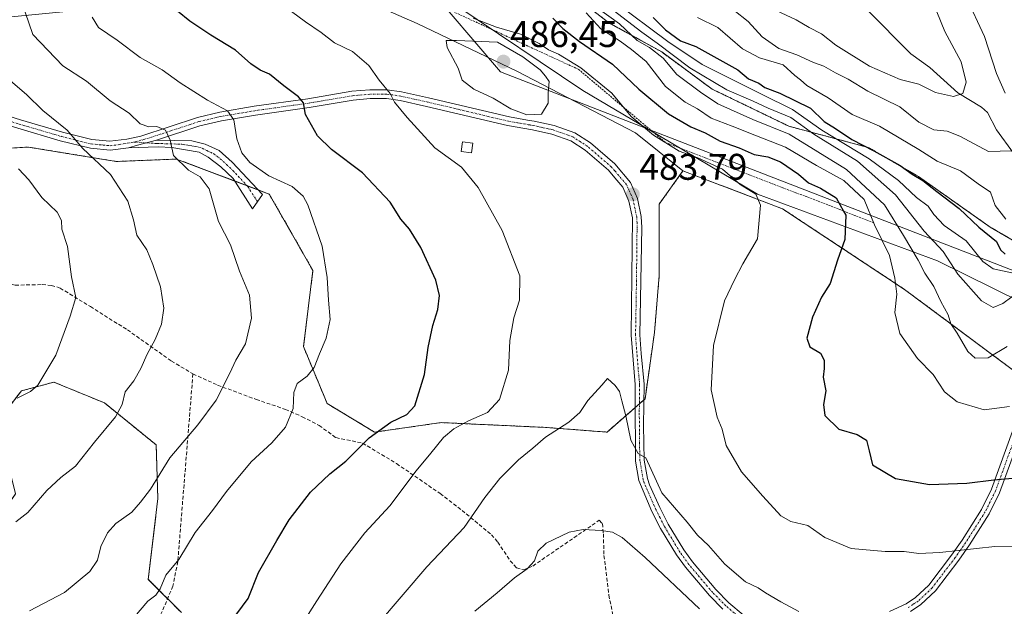
# Model space of a CAD drawing. Units: metres. Extents: x 628342 to 631837, y 4706483 to 4708860.
# Drawn here: x 631050 to 631316, y 4708304 to 4708462 of the extents above; entities that cross this region are included whole.
import ezdxf
from ezdxf.enums import TextEntityAlignment as Align

# ---------------------------------------------------------------- set-up
doc = ezdxf.new("R2010")
doc.units = ezdxf.units.M
doc.header["$MEASUREMENT"] = 0
for name, pattern in [('TRAZO_Y_PUNTO', [1, 0.5, -0.25, 0, -0.25]), ('TRAZOS', [0.75, 0.5, -0.25]), ('TRAZOSX2', [1.5, 1, -0.5])]:
    doc.linetypes.add(name, pattern=pattern)
for name, color, linetype, lineweight in [('Arbolado forestal', 92, 'TRAZOS', 0), ('Arbolado forestal CxS', 92, 'Continuous', 0), ('Camino', 19, 'Continuous', 0), ('Camino Cxs', 19, 'Continuous', 0), ('Camino eje', 39, 'TRAZO_Y_PUNTO', 13), ('Carátula', 7, 'Continuous', 5), ('Corriente natural lineal', 142, 'Continuous', 13), ('Cultivos leñosos', 92, 'Continuous', 0), ('Cultivos leñosos CxS', 92, 'Continuous', 0), ('Curva de nivel maestra', 36, 'Continuous', 30), ('Curva de nivel normal', 36, 'Continuous', 0), ('Edificación', 1, 'Continuous', 13), ('Edificación Cxs', 1, 'Continuous', 13), ('Escarpado lineal', 39, 'TRAZOS', 0), ('Espacio natural protegido', 2, 'Continuous', 13), ('Espacio natural protegido CxS', 2, 'Continuous', 0), ('Matorral', 135, 'Continuous', 0), ('Matorral CxS', 135, 'Continuous', 0), ('Punto de cota en terreno', 7, 'Continuous', 0), ('Rótulo de punto de cota en terreno', 19, 'Continuous', 0), ('Senda', 19, 'TRAZOSX2', 0)]:
    doc.layers.add(name, color=color, linetype=linetype, lineweight=lineweight)
doc.styles.add('Arial', font='txt', dxfattribs={"height": 0.2})

# ---------------------------------------------------------------- blocks, each defined once
blk = doc.blocks.new('*U151')
at = {"layer": 'Arbolado forestal CxS', "color": 92, "linetype": 'Continuous', "lineweight": 0}
for points in [[(631094.01, 4708302.26, 472.33), (631085.04, 4708311.24, 468.49), (631087.6, 4708333.04, 466.02), (631087.17, 4708347.55, 463.62), (631073.2, 4708358.87, 458.9), (631059.52, 4708364.49, 455.56), (631050.73, 4708362.12, 454.81), (631047.16, 4708357.48, 455.67), (631044.96, 4708351, 455.77), (631049.15, 4708334.32, 458.46), (631037.61, 4708317.65, 460.57), (631018.39, 4708313.8, 458.64), (631004.29, 4708300.98, 459.84)], [(631020.7, 4708426.01, 449.02), (631052.62, 4708427.94, 456.78), (631052.62, 4708427.94, 456.78), (631076.38, 4708424.06, 460.78), (631092.66, 4708424.71, 464.74), (631117.72, 4708415.26, 469.02), (631129.52, 4708394.6, 469.66), (631126.96, 4708374.08, 469.12), (631133.37, 4708358.69, 470.96), (631146.19, 4708350.99, 474.85), (631164.13, 4708353.56, 478.5), (631192.33, 4708352.27, 483.7), (631208.99, 4708350.99, 486.33), (631219.25, 4708359.97, 483.88), (631221.81, 4708377.92, 483.11), (631223.09, 4708393.31, 483.07), (631223.1, 4708412.55, 483.92), (631229.5, 4708421.53, 481.96), (631256.42, 4708411.27, 478.81), (631289.36, 4708389.52, 468.78), (631320.51, 4708366.38, 468.83)]]:
    blk.add_polyline3d(points, dxfattribs=at)
blk = doc.blocks.new('*U176')
at = {"layer": 'Curva de nivel normal', "color": 36, "linetype": 'Continuous', "lineweight": 0}
for points in [[(631049.59, 4708360.13, 455), (631053.16, 4708361.94, 455), (631055.18, 4708363.65, 455), (631056.8, 4708366.34, 455), (631060.04, 4708371.8, 455), (631063.96, 4708382.26, 455), (631065.44, 4708387.3, 455), (631064.32, 4708392.92, 455), (631063.2, 4708401.13, 455), (631061.7, 4708405.8, 455), (631061.55, 4708408.11, 455), (631060.38, 4708410.38, 455), (631056.3, 4708414.36, 455), (631052.74, 4708419.12, 455), (631049.96, 4708422.04, 455)], [(631210.91, 4708467.25, 455), (631225.38, 4708456.44, 455), (631234.66, 4708450.19, 455), (631242.29, 4708446.48, 455), (631250.9, 4708442.09, 455), (631259.09, 4708438.12, 455), (631267, 4708432.51, 455), (631279.78, 4708424.76, 455), (631287.75, 4708418.94, 455), (631292.6, 4708414.3, 455), (631295.77, 4708412.01, 455), (631297.25, 4708409.74, 455), (631300.08, 4708406.76, 455), (631306, 4708402.65, 455), (631310.54, 4708397.06, 455), (631313.28, 4708395.04, 455), (631318.78, 4708393.94, 455)]]:
    blk.add_polyline3d(points, dxfattribs=at)
blk = doc.blocks.new('*U187')
at = {"layer": 'Curva de nivel normal', "color": 36, "linetype": 'Continuous', "lineweight": 0}
for points in [[(631081.26, 4708301.1, 470), (631084.93, 4708305.35, 470), (631087.09, 4708306.98, 470), (631088.23, 4708308.66, 470), (631089.75, 4708312.34, 470), (631093.3, 4708316.58, 470), (631097.71, 4708323.88, 470), (631102.41, 4708329.8, 470), (631106.2, 4708334.98, 470), (631112.83, 4708342.96, 470), (631118.37, 4708348.08, 470), (631122.07, 4708352.34, 470), (631124.14, 4708357.33, 470), (631124.4, 4708361.68, 470), (631125.24, 4708364.13, 470), (631127.97, 4708366.13, 470), (631129.84, 4708368.46, 470), (631131.25, 4708372.13, 470), (631133.12, 4708376.35, 470), (631134.18, 4708381.38, 470), (631133.7, 4708386.57, 470), (631133.38, 4708392.69, 470), (631131.98, 4708401.18, 470), (631128.15, 4708412.35, 470), (631126.85, 4708414.7, 470), (631123.9, 4708417.28, 470), (631117.57, 4708420.14, 470), (631112.47, 4708423.74, 470), (631110.31, 4708426.4, 470), (631108.98, 4708430.2, 470), (631108.1, 4708435.3, 470), (631106.46, 4708437.76, 470), (631101.06, 4708440.62, 470), (631093.66, 4708445.25, 470), (631088.77, 4708448.75, 470), (631082.83, 4708452.14, 470), (631076.61, 4708456.81, 470), (631071.62, 4708460.2, 470), (631069.9, 4708463.01, 470)], [(631203.36, 4708464.22, 470), (631207.33, 4708459.88, 470), (631212.52, 4708456.49, 470), (631215.62, 4708454.24, 470), (631219.56, 4708451.05, 470), (631224.8, 4708444.31, 470), (631230.14, 4708440.09, 470), (631233.4, 4708438.28, 470), (631237.1, 4708435.72, 470), (631242.76, 4708433.62, 470), (631248.89, 4708431.14, 470), (631257.18, 4708427.94, 470), (631265.58, 4708423.01, 470), (631273, 4708418.93, 470), (631278.43, 4708413.81, 470), (631281.28, 4708406.98, 470), (631285.34, 4708398.68, 470), (631286.78, 4708392.53, 470), (631287.28, 4708388.24, 470), (631286.74, 4708383.26, 470), (631288.11, 4708377.64, 470), (631292.89, 4708370.9, 470), (631297.1, 4708366.58, 470), (631300.18, 4708361.86, 470), (631303.61, 4708359.13, 470), (631310.87, 4708357.03, 470), (631317.73, 4708357.9, 470)]]:
    blk.add_polyline3d(points, dxfattribs=at)
blk = doc.blocks.new('*U190')
at = {"layer": 'Curva de nivel normal', "color": 36, "linetype": 'Continuous', "lineweight": 0}
blk.add_polyline3d([(631233.41, 4708462.92, 445), (631238.91, 4708460.26, 445), (631245.6, 4708454.46, 445), (631250.15, 4708452.01, 445), (631256.6, 4708450.12, 445), (631259.74, 4708447.27, 445), (631261.25, 4708446.11, 445), (631262.99, 4708444.52, 445), (631268.78, 4708441.26, 445), (631275.2, 4708436.69, 445), (631282.58, 4708433.61, 445), (631293.2, 4708427.27, 445), (631298.21, 4708424.12, 445), (631304.45, 4708421.55, 445), (631309.23, 4708418.03, 445), (631312.61, 4708415.78, 445), (631313.88, 4708412.15, 445), (631316.74, 4708408.52, 445)], dxfattribs=at)
blk = doc.blocks.new('*U197')
at = {"layer": 'Curva de nivel normal', "color": 36, "linetype": 'Continuous', "lineweight": 0}
for points in [[(631317.1, 4708374.07, 465), (631311.99, 4708371.06, 465), (631308.45, 4708370.98, 465), (631306.51, 4708372.78, 465), (631303.6, 4708377.72, 465), (631301.87, 4708380.26, 465), (631301.16, 4708382.68, 465), (631299.18, 4708386.23, 465), (631297.28, 4708390.32, 465), (631294.86, 4708393.92, 465), (631293.06, 4708397.38, 465), (631289.11, 4708404.04, 465), (631283.94, 4708412.33, 465), (631273.68, 4708421.92, 465), (631258.22, 4708431.42, 465), (631248.42, 4708435.34, 465), (631238.95, 4708439.59, 465), (631234.26, 4708442.78, 465), (631227.86, 4708447.51, 465), (631224.18, 4708451.9, 465), (631220.5, 4708454.83, 465), (631217.15, 4708456.7, 465), (631212.32, 4708461.19, 465), (631203.08, 4708467.94, 465)], [(631051.79, 4708464.34, 465), (631053.8, 4708458.35, 465), (631061.91, 4708449.91, 465), (631068.31, 4708445.71, 465), (631074.77, 4708440.44, 465), (631079.9, 4708437.1, 465), (631082.84, 4708434.24, 465), (631085.19, 4708433.44, 465), (631087.38, 4708433.51, 465), (631089.72, 4708432.52, 465), (631090.9, 4708429.78, 465), (631091.83, 4708425.7, 465), (631095.85, 4708421.72, 465), (631099.07, 4708419.94, 465), (631101.44, 4708416.65, 465), (631104.03, 4708407.86, 465), (631107.21, 4708401.56, 465), (631109.7, 4708394.41, 465), (631112.42, 4708387.93, 465), (631112.93, 4708381.75, 465), (631111.3, 4708374.8, 465), (631108.68, 4708370.46, 465), (631107.08, 4708366.93, 465), (631103.34, 4708359.58, 465), (631098.4, 4708352.92, 465), (631090.83, 4708344.07, 465), (631085.65, 4708335.58, 465), (631082.91, 4708332.04, 465), (631080.56, 4708329.34, 465), (631076.29, 4708326.34, 465), (631073.98, 4708323.79, 465), (631072.24, 4708320.12, 465), (631071.33, 4708316.45, 465), (631069.27, 4708313.34, 465), (631062.42, 4708307.67, 465), (631052.92, 4708302.77, 465)]]:
    blk.add_polyline3d(points, dxfattribs=at)
blk = doc.blocks.new('*U199')
at = {"layer": 'Curva de nivel normal', "color": 36, "linetype": 'Continuous', "lineweight": 0}
for points in [[(631049.22, 4708326.81, 460), (631052.52, 4708329.29, 460), (631057.61, 4708335.24, 460), (631061.4, 4708338.73, 460), (631065.4, 4708341.8, 460), (631070.49, 4708348.26, 460), (631076.21, 4708355.12, 460), (631078, 4708358.46, 460), (631078.8, 4708361.9, 460), (631081.09, 4708364.86, 460), (631083.05, 4708368.15, 460), (631084.69, 4708372.08, 460), (631086.93, 4708376.01, 460), (631088.61, 4708380.1, 460), (631089.22, 4708384.46, 460), (631088.3, 4708390.23, 460), (631086.22, 4708396.2, 460), (631084.64, 4708400.18, 460), (631081.89, 4708404.12, 460), (631081.02, 4708408.26, 460), (631079.49, 4708413.37, 460), (631074.82, 4708420.55, 460), (631067.38, 4708427.54, 460), (631063.07, 4708432.46, 460), (631056.5, 4708437.8, 460), (631052.14, 4708442.13, 460), (631047.81, 4708445.8, 460)], [(631210.66, 4708464.9, 460), (631218.36, 4708458.92, 460), (631222.56, 4708456.03, 460), (631231.38, 4708449.33, 460), (631241.37, 4708443.38, 460), (631248.44, 4708440.3, 460), (631252.55, 4708438.42, 460), (631258.65, 4708435.88, 460), (631264.86, 4708431.39, 460), (631276.68, 4708424.1, 460), (631286.94, 4708415.05, 460), (631294.68, 4708405.28, 460), (631299.81, 4708399.78, 460), (631303.74, 4708393.6, 460), (631310.19, 4708386.42, 460), (631313.28, 4708384.67, 460), (631315.95, 4708385.74, 460), (631320.82, 4708389.3, 460)]]:
    blk.add_polyline3d(points, dxfattribs=at)
blk = doc.blocks.new('*U211')
at = {"layer": 'Curva de nivel normal', "color": 36, "linetype": 'Continuous', "lineweight": 0}
blk.add_polyline3d([(631260.82, 4708302.58, 485), (631255.99, 4708305.17, 485), (631251.76, 4708307.6, 485), (631249.78, 4708308.96, 485), (631246.38, 4708310.57, 485), (631240.84, 4708315.36, 485), (631236.38, 4708320.36, 485), (631233.44, 4708323.14, 485), (631230.67, 4708326.69, 485), (631223.78, 4708334.63, 485), (631219.48, 4708344.08, 485), (631217.36, 4708345.22, 485), (631215.42, 4708348.84, 485), (631214.1, 4708355.36, 485), (631212.95, 4708359.46, 485), (631212.35, 4708361.99, 485), (631211.19, 4708363.62, 485), (631209.14, 4708365.5, 485), (631207.59, 4708363.66, 485), (631203.83, 4708359.57, 485), (631201.6, 4708356.32, 485), (631198.67, 4708353.64, 485), (631192.36, 4708349.61, 485), (631188.95, 4708346.65, 485), (631185.05, 4708343.54, 485), (631180, 4708338.45, 485), (631175.95, 4708333.31, 485), (631170.4, 4708325.23, 485), (631160.27, 4708314.65, 485), (631146.92, 4708299.07, 485)], dxfattribs=at)
blk = doc.blocks.new('*U218')
at = {"layer": 'Curva de nivel normal', "color": 36, "linetype": 'Continuous', "lineweight": 0}
for points in [[(631126.99, 4708299.79, 480), (631130.6, 4708305.45, 480), (631137.05, 4708315.45, 480), (631143.54, 4708323.79, 480), (631150.26, 4708331.12, 480), (631157.38, 4708340.58, 480), (631161.4, 4708345.31, 480), (631164.81, 4708349.54, 480), (631167.56, 4708351.92, 480), (631171.59, 4708354.08, 480), (631176.69, 4708356.31, 480), (631179.92, 4708359.82, 480), (631182.36, 4708367.7, 480), (631182.75, 4708375.75, 480), (631183.79, 4708381.84, 480), (631185.36, 4708386.64, 480), (631185.4, 4708393.18, 480), (631180.67, 4708405.46, 480), (631174.13, 4708417.02, 480), (631169.66, 4708422.53, 480), (631162.47, 4708427.72, 480), (631154.94, 4708435.94, 480), (631151.58, 4708440.02, 480), (631150.4, 4708442.41, 480), (631147.45, 4708446.03, 480), (631144.65, 4708450, 480), (631140.23, 4708453.72, 480), (631135.37, 4708456.06, 480), (631131.74, 4708458.88, 480), (631127.51, 4708461.78, 480), (631123.75, 4708464.56, 480)], [(631172.77, 4708462.74, 480), (631179.14, 4708460.32, 480), (631185.58, 4708458.42, 480), (631190.67, 4708455.94, 480), (631193.18, 4708454.21, 480), (631195.91, 4708453.04, 480), (631201.93, 4708449.36, 480), (631210.28, 4708442.47, 480), (631215.51, 4708436.22, 480), (631221.58, 4708431.16, 480), (631228.5, 4708426.88, 480), (631233.5, 4708425.08, 480), (631240.22, 4708421.94, 480), (631244.95, 4708417.86, 480), (631249.2, 4708415.19, 480), (631250.41, 4708412.25, 480), (631249.61, 4708403.13, 480), (631245.68, 4708396.46, 480), (631243.4, 4708392.13, 480), (631240.76, 4708386.46, 480), (631237.78, 4708374.36, 480), (631237.12, 4708362.39, 480), (631238.7, 4708355.02, 480), (631240.05, 4708351.79, 480), (631241.16, 4708347.41, 480), (631245.29, 4708340.23, 480), (631251.11, 4708333.73, 480), (631255.92, 4708328.38, 480), (631258.66, 4708326.84, 480), (631263.25, 4708325.82, 480), (631267.83, 4708322.57, 480), (631274.96, 4708319.61, 480), (631284.11, 4708318.75, 480), (631289.26, 4708318.78, 480), (631293.21, 4708318.21, 480), (631298.94, 4708318.46, 480), (631313.73, 4708320.14, 480), (631333.73, 4708319.96, 480)]]:
    blk.add_polyline3d(points, dxfattribs=at)
blk = doc.blocks.new('*U226')
at = {"layer": 'Curva de nivel maestra', "color": 36, "linetype": 'Continuous', "lineweight": 30}
for points in [[(631105.59, 4708297.42, 475), (631112.06, 4708306.12, 475), (631114.81, 4708313.11, 475), (631119.73, 4708321.77, 475), (631123.07, 4708327.32, 475), (631128.9, 4708334.81, 475), (631134.1, 4708339.71, 475), (631138.4, 4708343.12, 475), (631144.69, 4708349.45, 475), (631150.58, 4708353.7, 475), (631154.87, 4708355.77, 475), (631157.04, 4708358.08, 475), (631159.62, 4708366.51, 475), (631160.64, 4708373.8, 475), (631161.89, 4708379.8, 475), (631163.25, 4708384.13, 475), (631163.72, 4708387.85, 475), (631162.72, 4708392, 475), (631158.66, 4708400.85, 475), (631155.59, 4708405.79, 475), (631153.3, 4708408.46, 475), (631150.36, 4708413.1, 475), (631142.93, 4708420.98, 475), (631134.5, 4708427.25, 475), (631130.77, 4708430.97, 475), (631127.51, 4708436.72, 475), (631126.96, 4708439.87, 475), (631125.66, 4708441.54, 475), (631121.64, 4708444.48, 475), (631117.76, 4708447.58, 475), (631115.25, 4708448.7, 475), (631112.77, 4708450.38, 475), (631108.63, 4708454.09, 475), (631101.92, 4708458.17, 475), (631096.27, 4708461.96, 475), (631092.9, 4708464.65, 475)], [(631194.35, 4708462.72, 475), (631197.06, 4708459.99, 475), (631201.53, 4708456.48, 475), (631210.44, 4708450.3, 475), (631217.54, 4708443.59, 475), (631225.57, 4708436.88, 475), (631231.65, 4708433.36, 475), (631235.48, 4708431.8, 475), (631239.57, 4708429.52, 475), (631244.67, 4708427.72, 475), (631248.77, 4708425.97, 475), (631252.39, 4708425.32, 475), (631255.85, 4708424, 475), (631260.72, 4708420.66, 475), (631263.42, 4708418.28, 475), (631266.62, 4708416.89, 475), (631270.9, 4708414.27, 475), (631272.91, 4708410.66, 475), (631273.5, 4708409.6, 475), (631273.27, 4708403, 475), (631271.23, 4708397.39, 475), (631269.31, 4708391.1, 475), (631266.93, 4708387.46, 475), (631264.48, 4708382.02, 475), (631262.99, 4708376.32, 475), (631263.82, 4708373.99, 475), (631266.68, 4708372.28, 475), (631267.68, 4708370.46, 475), (631267.69, 4708368.21, 475), (631267.4, 4708365.8, 475), (631268.13, 4708362.13, 475), (631267.44, 4708358.43, 475), (631267.84, 4708355.52, 475), (631271.58, 4708351.78, 475), (631276.6, 4708350.34, 475), (631279.07, 4708348.8, 475), (631279.84, 4708345.94, 475), (631280.7, 4708342.12, 475), (631286.9, 4708338.51, 475), (631296.08, 4708336.84, 475), (631306.2, 4708337.22, 475), (631313.46, 4708338.14, 475), (631328.62, 4708339.46, 475)]]:
    blk.add_polyline3d(points, dxfattribs=at)
blk = doc.blocks.new('*U231')
at = {"layer": 'Curva de nivel maestra', "color": 36, "linetype": 'Continuous', "lineweight": 30}
blk.add_polyline3d([(631221.48, 4708462.92, 450), (631224.82, 4708459.57, 450), (631228.85, 4708456.62, 450), (631232.95, 4708455.11, 450), (631244.3, 4708448.8, 450), (631247.2, 4708446.39, 450), (631249.99, 4708445.16, 450), (631251.64, 4708444.06, 450), (631255.69, 4708442.52, 450), (631263.94, 4708438.46, 450), (631267.64, 4708434.83, 450), (631270.73, 4708432.92, 450), (631275.12, 4708429.98, 450), (631281.05, 4708426.96, 450), (631288.15, 4708422.95, 450), (631291.44, 4708420.62, 450), (631294.3, 4708418.9, 450), (631298.06, 4708415.92, 450), (631304.17, 4708411.37, 450), (631309.48, 4708406.36, 450), (631314.22, 4708402.44, 450), (631315.33, 4708400.19, 450), (631316.55, 4708399.05, 450)], dxfattribs=at)
blk = doc.blocks.new('5PATER')
at = {"layer": 'Carátula', "linetype": 'Continuous', "lineweight": 5}
h = blk.add_hatch(color=250, dxfattribs=at)
edge = h.paths.add_edge_path()
edge.add_ellipse((0, 0.01), major_axis=(-1.33, -1.34), ratio=0.999422, start_angle=0, end_angle=360)

msp = doc.modelspace()

# ---------------------------------------------------------------- linework, layer by layer
at = {"layer": 'Arbolado forestal', "color": 92, "linetype": 'TRAZOS', "lineweight": 0}
for points in [[(631378.99, 4708454.33, 488.57), (631370.48, 4708445.03, 480.72), (631362.61, 4708434.28, 473.7), (631356.88, 4708419.25, 460.17), (631353.3, 4708404.21, 455.12), (631344.57, 4708397.22, 451.87), (631342.57, 4708395.61, 452.01), (631329.68, 4708396.33, 451.59), (631312.5, 4708406.36, 448.71), (631293.18, 4708419.96, 449.8), (631279.58, 4708427.84, 451.37), (631258.11, 4708433.57, 462.62), (631237.35, 4708443.6, 461.22), (631223.75, 4708453.62, 462.94), (631209.44, 4708461.5, 466.51), (631196.56, 4708471.52, 466.18), (631174.37, 4708474.39, 471.71), (631135, 4708485.13, 478.79), (631120.69, 4708486.56, 479.15), (631117.99, 4708477.96, 481.86)], [(631029.43, 4708426.54, 450.84), (631052.61, 4708427.94, 456.78), (631076.38, 4708424.06, 460.78), (631092.65, 4708424.71, 464.74), (631108.36, 4708418.79, 467.34), (631111.66, 4708417.55, 468.29), (631114.68, 4708416.41, 468.76), (631117.72, 4708415.26, 469.02), (631129.52, 4708394.6, 469.66), (631126.96, 4708374.08, 469.12), (631133.37, 4708358.69, 470.96), (631146.19, 4708350.99, 474.85), (631164.13, 4708353.56, 478.5), (631192.33, 4708352.27, 483.7), (631208.99, 4708350.99, 486.33), (631216.57, 4708357.62, 484.37), (631217.72, 4708358.64, 484.15), (631218.94, 4708359.7, 483.93), (631219.25, 4708359.97, 483.88), (631221.81, 4708377.92, 483.11), (631223.09, 4708393.31, 483.07), (631223.09, 4708412.55, 483.92), (631229.5, 4708421.53, 481.96)], [(631229.5, 4708421.53, 481.96), (631256.42, 4708411.27, 478.81), (631289.36, 4708389.52, 468.78), (631320.51, 4708366.38, 468.83)], [(631094.01, 4708302.26, 472.33), (631090.24, 4708306.03, 470.88), (631085.04, 4708311.24, 468.49), (631087.6, 4708333.04, 466.02), (631087.17, 4708347.55, 463.62), (631073.2, 4708358.87, 458.9), (631059.52, 4708364.49, 455.56), (631050.73, 4708362.12, 454.81), (631047.16, 4708357.48, 455.67), (631045.12, 4708351.48, 455.77), (631044.96, 4708351, 455.77), (631045.47, 4708348.95, 456.17), (631049.15, 4708334.32, 458.46), (631037.61, 4708317.65, 460.57), (631018.39, 4708313.8, 458.64), (631004.29, 4708300.98, 459.84)], [(631094.01, 4708302.26, 472.33), (631090.24, 4708306.03, 470.88), (631085.04, 4708311.24, 468.49), (631087.6, 4708333.04, 466.02), (631087.17, 4708347.55, 463.62), (631073.2, 4708358.87, 458.9), (631059.52, 4708364.49, 455.56), (631050.73, 4708362.12, 454.81), (631047.16, 4708357.48, 455.67), (631045.12, 4708351.48, 455.77), (631044.96, 4708351, 455.77), (631045.47, 4708348.95, 456.17), (631049.15, 4708334.32, 458.46), (631037.61, 4708317.65, 460.57), (631018.39, 4708313.8, 458.64), (631004.29, 4708300.98, 459.84)]]:
    msp.add_polyline3d(points, dxfattribs=at)
at = {"layer": 'Arbolado forestal CxS', "color": 92, "linetype": 'Continuous', "lineweight": 0}
for points in [[(631329.68, 4708396.33, 451.59), (631312.51, 4708406.36, 448.71), (631293.18, 4708419.96, 449.8), (631279.58, 4708427.84, 451.37), (631258.11, 4708433.57, 462.62), (631237.35, 4708443.6, 461.22), (631223.75, 4708453.62, 462.94), (631209.44, 4708461.5, 466.51), (631196.56, 4708471.52, 466.18), (631174.37, 4708474.39, 471.71), (631135, 4708485.13, 478.79), (631120.69, 4708486.56, 479.15), (631117.99, 4708477.96, 481.86), (631097.48, 4708474.11, 478.29), (631069.28, 4708465.14, 469.99), (631042.36, 4708462.57, 462.54), (631024.42, 4708467.7, 457.13), (631015.44, 4708479.24, 451.97), (631024.42, 4708499.76, 449.84), (631034.67, 4708520.28, 446.18), (631043.64, 4708551.06, 437.48), (631059.03, 4708572.87, 432.47), (631064.15, 4708592.1, 425.39)], [(631004.29, 4708300.98, 459.84), (631018.39, 4708313.8, 458.64), (631037.61, 4708317.65, 460.57), (631049.15, 4708334.32, 458.46), (631044.96, 4708351, 455.77), (631047.16, 4708357.48, 455.67), (631050.73, 4708362.12, 454.81), (631059.52, 4708364.49, 455.56), (631073.2, 4708358.87, 458.9), (631087.17, 4708347.55, 463.62), (631087.6, 4708333.04, 466.02), (631085.04, 4708311.24, 468.49), (631094.01, 4708302.26, 472.33)]]:
    msp.add_polyline3d(points, dxfattribs=at)
at = {"layer": 'Camino', "color": 19, "linetype": 'Continuous', "lineweight": 0}
for points in [[(631079.65, 4708427.7, 462.12), (631074.7, 4708427.09, 461.06), (631069.37, 4708427.61, 460.32), (631061.18, 4708429.65, 458.91), (631049.77, 4708433.01, 457.24), (631017.43, 4708443.23, 451.76), (631012.64, 4708445.03, 450.89), (631007.96, 4708447.26, 450.48), (631001.79, 4708449.07, 449.48), (631000.3, 4708449.32, 449.23)], [(631018.21, 4708445.5, 452.33), (631050.47, 4708435.3, 457.86), (631061.81, 4708431.96, 459.47), (631069.78, 4708429.98, 460.93), (631074.67, 4708429.5, 461.67), (631079.24, 4708430.06, 462.7), (631083.03, 4708430.92, 463.66), (631098.34, 4708435.95, 467.88), (631104.36, 4708437.36, 469.31), (631113.6, 4708438.94, 471.8), (631128.14, 4708440.97, 475.48), (631140.06, 4708443, 478), (631144.85, 4708443.42, 478.79), (631149.55, 4708443.43, 479.69), (631153.49, 4708442.87, 480.46), (631160.74, 4708441.26, 481.86), (631182.61, 4708436.09, 484.54), (631187.52, 4708435.23, 484.8), (631189.33, 4708434.92, 484.73), (631194.73, 4708433.73, 484.5), (631200.29, 4708431.78, 484.22), (631204.48, 4708429.05, 483.93), (631211.06, 4708423.39, 483.86), (631215.29, 4708418.42, 483.82), (631217.19, 4708414.1, 483.85), (631218.2, 4708409.17, 483.9), (631218.39, 4708406.21, 483.9), (631217.89, 4708377.22, 483.74), (631218.2, 4708372.24, 483.65), (631219, 4708363.91, 483.81), (631218.84, 4708352.79, 484.21), (631219.06, 4708343.4, 484.86), (631219.89, 4708338.49, 485.21), (631220.48, 4708336.79, 485.45), (631223.27, 4708330.62, 485.75), (631225.51, 4708326.17, 486.15), (631229.74, 4708319.17, 486.69), (631232.07, 4708315.98, 486.94), (631238.41, 4708308.49, 487.27), (631241.93, 4708304.95, 487.54), (631245.77, 4708301.7, 487.49)], [(631240.3, 4708303.19, 488.21), (631236.64, 4708306.87, 487.91), (631230.18, 4708314.5, 487.49), (631227.74, 4708317.84, 487.22), (631223.41, 4708325.01, 486.68), (631221.11, 4708329.59, 486.27), (631217.56, 4708337.89, 485.5), (631216.67, 4708343.17, 485.07), (631216.55, 4708360.44, 484.23), (631216.6, 4708363.81, 484.05), (631215.49, 4708377.17, 484.1), (631215.82, 4708408.85, 483.85), (631214.89, 4708413.37, 483.76), (631213.24, 4708417.13, 483.76), (631211.1, 4708419.64, 483.77), (631209.36, 4708421.69, 483.85), (631203.04, 4708427.13, 484.02), (631199.22, 4708429.61, 484.24), (631194.07, 4708431.42, 484.54), (631188.87, 4708432.57, 484.52), (631182.13, 4708433.74, 484.14), (631160.2, 4708438.92, 481.44), (631153.06, 4708440.51, 480.2), (631149.38, 4708441.03, 479.51), (631144.96, 4708441.02, 478.75), (631140.37, 4708440.62, 478.07), (631128.51, 4708438.6, 475.29), (631113.97, 4708436.57, 471.67), (631104.84, 4708435.01, 469.03), (631098.99, 4708433.64, 467.24), (631087.22, 4708429.78, 464.19)], [(631079.65, 4708427.7, 462.12), (631082.1, 4708428.42, 462.77), (631087.22, 4708429.78, 464.19)], [(631079.65, 4708427.7, 462.12), (631082.1, 4708428.42, 462.77), (631087.22, 4708429.78, 464.19)], [(631087.22, 4708429.78, 464.19), (631096.79, 4708429.62, 466.17), (631100.43, 4708428.75, 466.91), (631104.16, 4708427.01, 467.77), (631107.73, 4708423.89, 468.31), (631115.86, 4708415.14, 468.83), (631113.2, 4708411.23, 468.36), (631107.96, 4708419.42, 467.37), (631104.67, 4708422.61, 467.19), (631101.24, 4708425.22, 466.97), (631098.8, 4708426.56, 466.42), (631091.42, 4708427.82, 464.85), (631087.66, 4708428, 463.94), (631079.65, 4708427.7, 462.12)], [(631285.33, 4708302.55, 483.84), (631289.8, 4708304.67, 483.33), (631292.32, 4708306.32, 483.11), (631295.92, 4708309.72, 482.31), (631302.08, 4708317.81, 480.39), (631304.9, 4708321.85, 479.2), (631310.14, 4708330.08, 476.91), (631312.85, 4708335.58, 475.48), (631318.92, 4708352.27, 471.23)], [(631321.13, 4708351.34, 471.51), (631315.06, 4708334.64, 475.88), (631312.23, 4708328.9, 477.23), (631306.89, 4708320.52, 479.63), (631304.02, 4708316.4, 480.78), (631297.71, 4708308.11, 482.72), (631293.81, 4708304.43, 483.55), (631290.98, 4708302.57, 483.92)]]:
    msp.add_polyline3d(points, dxfattribs=at)
at = {"layer": 'Camino Cxs', "color": 19, "linetype": 'Continuous', "lineweight": 0}
for points in [[(631018.21, 4708445.5, 452.33), (631050.47, 4708435.3, 457.86), (631061.81, 4708431.96, 459.47), (631069.78, 4708429.98, 460.93), (631074.67, 4708429.5, 461.67), (631079.24, 4708430.06, 462.7), (631083.03, 4708430.92, 463.66), (631098.34, 4708435.95, 467.88), (631104.36, 4708437.36, 469.31), (631113.6, 4708438.94, 471.8), (631128.14, 4708440.97, 475.48), (631140.06, 4708443, 478), (631144.85, 4708443.42, 478.79), (631149.55, 4708443.43, 479.69), (631153.49, 4708442.87, 480.46), (631160.74, 4708441.26, 481.86), (631182.61, 4708436.09, 484.54), (631187.52, 4708435.23, 484.8), (631189.33, 4708434.92, 484.73), (631194.73, 4708433.73, 484.5), (631200.29, 4708431.78, 484.22), (631204.48, 4708429.05, 483.93), (631211.06, 4708423.39, 483.86), (631215.29, 4708418.42, 483.82), (631217.19, 4708414.1, 483.85), (631218.2, 4708409.17, 483.9), (631218.39, 4708406.21, 483.9), (631217.89, 4708377.22, 483.74), (631218.2, 4708372.24, 483.65), (631219, 4708363.91, 483.81), (631218.84, 4708352.79, 484.21), (631219.06, 4708343.4, 484.86), (631219.89, 4708338.49, 485.21), (631220.48, 4708336.79, 485.45), (631223.27, 4708330.62, 485.75), (631225.51, 4708326.17, 486.15), (631229.74, 4708319.17, 486.69), (631232.07, 4708315.98, 486.94), (631238.41, 4708308.49, 487.27), (631241.93, 4708304.95, 487.54), (631245.77, 4708301.7, 487.49)], [(631240.3, 4708303.19, 488.21), (631236.64, 4708306.87, 487.91), (631230.18, 4708314.5, 487.49), (631227.74, 4708317.84, 487.22), (631223.41, 4708325.01, 486.68), (631221.11, 4708329.59, 486.27), (631217.56, 4708337.89, 485.5), (631216.67, 4708343.17, 485.07), (631216.55, 4708360.44, 484.23), (631216.6, 4708363.81, 484.05), (631215.49, 4708377.17, 484.1), (631215.82, 4708408.85, 483.85), (631214.89, 4708413.37, 483.76), (631213.24, 4708417.13, 483.76), (631211.1, 4708419.64, 483.77), (631209.36, 4708421.69, 483.85), (631203.04, 4708427.13, 484.02), (631199.22, 4708429.61, 484.24), (631194.07, 4708431.42, 484.54), (631188.87, 4708432.57, 484.52), (631182.13, 4708433.74, 484.14), (631160.2, 4708438.92, 481.44), (631153.06, 4708440.51, 480.2), (631149.38, 4708441.03, 479.51), (631144.96, 4708441.02, 478.75), (631140.37, 4708440.62, 478.07), (631128.51, 4708438.6, 475.29), (631113.97, 4708436.57, 471.67), (631104.84, 4708435.01, 469.03), (631098.99, 4708433.64, 467.24), (631087.22, 4708429.78, 464.19), (631082.1, 4708428.42, 462.77), (631079.65, 4708427.7, 462.12), (631074.7, 4708427.09, 461.06), (631069.37, 4708427.61, 460.32), (631061.18, 4708429.65, 458.91), (631049.77, 4708433.01, 457.24)], [(631285.33, 4708302.55, 483.84), (631289.8, 4708304.67, 483.33), (631292.32, 4708306.32, 483.11), (631295.92, 4708309.72, 482.31), (631302.08, 4708317.81, 480.39), (631304.9, 4708321.85, 479.2), (631310.14, 4708330.08, 476.91), (631312.85, 4708335.58, 475.48), (631318.92, 4708352.27, 471.23)], [(631321.13, 4708351.34, 471.51), (631315.06, 4708334.64, 475.88), (631312.23, 4708328.9, 477.23), (631306.89, 4708320.52, 479.63), (631304.02, 4708316.4, 480.78), (631297.71, 4708308.11, 482.72), (631293.81, 4708304.43, 483.55), (631290.98, 4708302.57, 483.92)]]:
    msp.add_polyline3d(points, dxfattribs=at)
msp.add_polyline3d([(631079.65, 4708427.7, 462.12), (631082.1, 4708428.42, 462.77), (631087.22, 4708429.78, 464.19), (631096.79, 4708429.62, 466.17), (631100.43, 4708428.75, 466.91), (631104.16, 4708427.01, 467.77), (631107.73, 4708423.89, 468.31), (631115.86, 4708415.14, 468.83), (631113.2, 4708411.23, 468.36), (631107.96, 4708419.42, 467.37), (631104.67, 4708422.61, 467.19), (631101.24, 4708425.22, 466.97), (631098.8, 4708426.56, 466.42), (631091.42, 4708427.82, 464.85), (631087.66, 4708428, 463.94), (631079.65, 4708427.7, 462.12)], close=True, dxfattribs=at)
at = {"layer": 'Camino eje', "color": 39, "linetype": 'TRAZO_Y_PUNTO', "lineweight": 13}
for points in [[(630994.09, 4708455.47, 448.85), (631008.53, 4708448.32, 450.82), (631010.87, 4708447.2, 450.9), (631013.11, 4708446.14, 451.19), (631017.82, 4708444.37, 452.05), (631050.12, 4708434.16, 457.55), (631061.5, 4708430.81, 459.19), (631065.48, 4708429.82, 460.02), (631069.58, 4708428.8, 460.59), (631074.69, 4708428.3, 461.28), (631077.16, 4708428.6, 461.78), (631081.34, 4708429.31, 462.86)], [(631245.07, 4708300.73, 487.83), (631241.12, 4708304.07, 487.83), (631237.53, 4708307.68, 487.55), (631231.13, 4708315.24, 487.16), (631228.74, 4708318.51, 486.94), (631224.46, 4708325.59, 486.41), (631223.31, 4708327.88, 486.16), (631222.19, 4708330.11, 486), (631220.8, 4708333.19, 485.95), (631219.02, 4708337.34, 485.5), (631218.73, 4708338.19, 485.35), (631217.87, 4708343.29, 484.96), (631217.76, 4708347.98, 484.63), (631217.7, 4708356.62, 484.23), (631217.8, 4708363.86, 483.93), (631217.4, 4708368.03, 483.94), (631216.85, 4708374.71, 483.8), (631216.69, 4708377.2, 483.92), (631216.94, 4708391.69, 483.62), (631217.11, 4708407.53, 483.88), (631217.01, 4708409.01, 483.87), (631216.55, 4708411.27, 483.83), (631216.04, 4708413.74, 483.79), (631214.27, 4708417.78, 483.79), (631211.08, 4708421.52, 483.81), (631210.21, 4708422.54, 483.86), (631203.76, 4708428.09, 483.98), (631201.85, 4708429.33, 484.07), (631199.76, 4708430.7, 484.23), (631194.4, 4708432.58, 484.51), (631191.7, 4708433.17, 484.56), (631189.1, 4708433.75, 484.56), (631188.2, 4708433.9, 484.58), (631184.83, 4708434.49, 484.51), (631182.37, 4708434.92, 484.34), (631171.41, 4708437.51, 482.7), (631160.47, 4708440.09, 481.64), (631156.9, 4708440.89, 481.03), (631153.28, 4708441.69, 480.33), (631149.47, 4708442.23, 479.6), (631144.91, 4708442.22, 478.77), (631140.22, 4708441.81, 478.04), (631128.33, 4708439.79, 475.38), (631113.79, 4708437.76, 471.68), (631104.6, 4708436.19, 469.17), (631098.67, 4708434.8, 467.54), (631085.13, 4708430.35, 463.92), (631081.34, 4708429.31, 462.86)], [(631081.34, 4708429.31, 462.86), (631087.44, 4708428.89, 464.04), (631089.83, 4708428.85, 464.59), (631094.11, 4708428.72, 465.53), (631097.8, 4708428.09, 466.27), (631099.62, 4708427.66, 466.65), (631100.84, 4708426.99, 466.91), (631102.7, 4708426.12, 467.33), (631104.42, 4708424.81, 467.57), (631106.2, 4708423.25, 467.6), (631107.85, 4708421.66, 467.86), (631111.91, 4708417.28, 468.33), (631114.53, 4708413.19, 468.57)], [(631320.03, 4708351.81, 471.36), (631313.96, 4708335.11, 475.67), (631311.19, 4708329.49, 477.05), (631305.9, 4708321.19, 479.39), (631304.46, 4708319.13, 480.07), (631303.05, 4708317.11, 480.57), (631296.82, 4708308.92, 482.47), (631293.07, 4708305.38, 483.31), (631291.65, 4708304.45, 483.4), (631290.39, 4708303.62, 483.51)]]:
    msp.add_polyline3d(points, dxfattribs=at)
at = {"layer": 'Corriente natural lineal', "color": 142, "linetype": 'Continuous', "lineweight": 13}
msp.add_polyline3d([(631318.79, 4708426.27, 440.17), (631314.2, 4708432.59, 437.9), (631311.8, 4708437.26, 436.72), (631310.13, 4708438.73, 436.39), (631303.81, 4708442.6, 435.11), (631296.23, 4708449.41, 432.61), (631291.04, 4708453.13, 431.71), (631279.15, 4708465.07, 430.54)], dxfattribs=at)
at = {"layer": 'Cultivos leñosos', "color": 92, "linetype": 'Continuous', "lineweight": 0}
for points in [[(631229.5, 4708421.53, 481.96), (631216.69, 4708431.79, 481.56), (631184.64, 4708448.46, 485.92), (631157.72, 4708461.29, 483.82), (631137.21, 4708470.27, 482.84), (631117.99, 4708477.96, 481.86)], [(631029.43, 4708426.54, 450.84), (631052.61, 4708427.94, 456.78), (631076.38, 4708424.06, 460.78), (631092.65, 4708424.71, 464.74), (631108.36, 4708418.79, 467.34), (631111.66, 4708417.55, 468.29), (631114.68, 4708416.41, 468.76), (631117.72, 4708415.26, 469.02), (631129.52, 4708394.6, 469.66), (631126.96, 4708374.08, 469.12), (631133.37, 4708358.69, 470.96), (631146.19, 4708350.99, 474.85), (631164.13, 4708353.56, 478.5), (631192.33, 4708352.27, 483.7), (631208.99, 4708350.99, 486.33), (631216.57, 4708357.62, 484.37), (631217.72, 4708358.64, 484.15), (631218.94, 4708359.7, 483.93), (631219.25, 4708359.97, 483.88), (631221.81, 4708377.92, 483.11), (631223.09, 4708393.31, 483.07), (631223.09, 4708412.55, 483.92), (631229.5, 4708421.53, 481.96)]]:
    msp.add_polyline3d(points, dxfattribs=at)
at = {"layer": 'Cultivos leñosos CxS', "color": 92, "linetype": 'Continuous', "lineweight": 0}
msp.add_polyline3d([(631137.21, 4708470.27, 482.84), (631157.72, 4708461.29, 483.82), (631184.64, 4708448.46, 485.92), (631216.69, 4708431.79, 481.56), (631229.5, 4708421.53, 481.96), (631223.1, 4708412.55, 483.92), (631223.09, 4708393.31, 483.07), (631221.81, 4708377.92, 483.11), (631219.25, 4708359.97, 483.88), (631208.99, 4708350.99, 486.33), (631192.33, 4708352.27, 483.7), (631164.13, 4708353.56, 478.5), (631146.19, 4708350.99, 474.85), (631133.37, 4708358.69, 470.96), (631126.96, 4708374.08, 469.12), (631129.52, 4708394.6, 469.66), (631117.72, 4708415.26, 469.02), (631092.66, 4708424.71, 464.74), (631076.38, 4708424.06, 460.78), (631052.61, 4708427.94, 456.78), (631020.7, 4708426.01, 449.02)], dxfattribs=at)
at = {"layer": 'Curva de nivel normal', "color": 36, "linetype": 'Continuous', "lineweight": 0}
for points in [[(631316.53, 4708442.46, 440), (631314.24, 4708447.8, 440), (631310.96, 4708457.81, 440), (631305.99, 4708468.52, 440), (631299.58, 4708482.68, 440), (631297.91, 4708490.79, 440), (631296.9, 4708494.47, 440), (631296.51, 4708498.16, 440), (631296.94, 4708503.32, 440), (631295.34, 4708511.88, 440), (631291.78, 4708517.98, 440), (631289.87, 4708522.4, 440), (631288.65, 4708525.52, 440), (631288.34, 4708529.91, 440), (631287.09, 4708535.44, 440), (631285.9, 4708538.81, 440), (631284.93, 4708545.74, 440), (631285.56, 4708551.86, 440), (631286.44, 4708563.49, 440), (631287.6, 4708570.08, 440), (631288.01, 4708574.55, 440), (631287.63, 4708579.24, 440)], [(631243.25, 4708464.92, 440), (631247.1, 4708461.83, 440), (631250.87, 4708457.73, 440), (631255.38, 4708454.58, 440), (631260.24, 4708452.8, 440), (631264.78, 4708450.76, 440), (631267.6, 4708449.82, 440), (631270.76, 4708447.95, 440), (631274.11, 4708446.3, 440), (631279.41, 4708443.06, 440), (631288.11, 4708438.82, 440), (631293.27, 4708434.65, 440), (631297.27, 4708432.58, 440), (631300.88, 4708432.28, 440), (631304.27, 4708430.85, 440), (631312.08, 4708426.76, 440), (631318.35, 4708426.95, 440)], [(631298.14, 4708464.46, 435), (631300.3, 4708459.13, 435), (631304.64, 4708450.97, 435), (631306.01, 4708445.47, 435), (631305.11, 4708442.4, 435), (631302.64, 4708441.63, 435), (631297.74, 4708442.68, 435), (631293.23, 4708444.92, 435), (631288.16, 4708446.22, 435), (631279.88, 4708449.75, 435), (631270.78, 4708455.41, 435), (631266.94, 4708458.52, 435), (631263.61, 4708460.24, 435), (631260.1, 4708462.29, 435), (631253.37, 4708465.48, 435)], [(631187.32, 4708436.67, 485), (631191.3, 4708436.86, 485), (631193.04, 4708439.8, 485), (631193.11, 4708442.46, 485), (631193.35, 4708445.61, 485), (631192.32, 4708447.1, 485), (631190.91, 4708448.77, 485), (631186.24, 4708452.27, 485), (631179.36, 4708456.23, 485), (631168.28, 4708456.7, 485), (631165.55, 4708456.67, 485), (631165.81, 4708454.78, 485), (631168.73, 4708449.27, 485), (631169.82, 4708446.02, 485), (631173.03, 4708443.56, 485), (631178.23, 4708441.1, 485), (631182.97, 4708438.23, 485), (631187.32, 4708436.67, 485)], [(631173.25, 4708302.66, 490), (631179.3, 4708307.63, 490), (631183.97, 4708311.66, 490), (631187.43, 4708314.12, 490), (631189.38, 4708316.28, 490), (631190.32, 4708318.85, 490), (631192.52, 4708320.98, 490), (631198.75, 4708324, 490), (631202.56, 4708324.74, 490), (631207.38, 4708324.44, 490), (631210.47, 4708324.01, 490), (631213.05, 4708322.52, 490), (631219.27, 4708317.1, 490), (631233.99, 4708303.3, 490)]]:
    msp.add_polyline3d(points, dxfattribs=at)
at = {"layer": 'Edificación', "color": 1, "linetype": 'Continuous', "lineweight": 13}
msp.add_polyline3d([(631172.71, 4708428.97, 482.91), (631172.37, 4708426.41, 483.54), (631169.6, 4708426.77, 482.78), (631169.94, 4708429.33, 482.92), (631172.71, 4708428.97, 482.91)], dxfattribs=at)
at = {"layer": 'Edificación Cxs', "color": 1, "linetype": 'Continuous', "lineweight": 13}
msp.add_polyline3d([(631172.71, 4708428.97, 482.91), (631172.37, 4708426.41, 483.54), (631169.6, 4708426.77, 482.78), (631169.94, 4708429.33, 482.92), (631172.71, 4708428.97, 482.91)], close=True, dxfattribs=at)
at = {"layer": 'Escarpado lineal', "color": 39, "linetype": 'TRAZOS', "lineweight": 0}
msp.add_polyline3d([(631118.27, 4708513.28, 467.79), (631139.26, 4708494.24, 467.79), (631153.43, 4708481.45, 467.79), (631165.32, 4708465.47, 467.79), (631201.3, 4708448.9, 467.79), (631224.76, 4708429.19, 467.79), (631272.91, 4708410.66, 467.79), (631281.25, 4708407.45, 467.79)], dxfattribs=at)
at = {"layer": 'Espacio natural protegido', "color": 2, "linetype": 'Continuous', "lineweight": 13}
for points in [[(631220.08, 4708432.8, 479.53), (631180.18, 4708448.24, 486.05), (631145.54, 4708488.8, 476.36)], [(631220.08, 4708432.8, 479.53), (631202.47, 4708443.24, 483.24), (631168.15, 4708466.29, 478.43), (631145.54, 4708488.8, 476.36)], [(631422.65, 4708354.38, 475.33), (631409.22, 4708341.05, 469.14), (631391.97, 4708355.25, 465.04), (631377.26, 4708361.9, 461.9), (631336.03, 4708378.62, 469.5), (631298.3, 4708397.24, 461.88), (631249.67, 4708415.25, 479.67), (631220.08, 4708432.8, 479.53)], [(631422.65, 4708354.38, 475.33), (631220.08, 4708432.8, 479.53)]]:
    msp.add_polyline3d(points, dxfattribs=at)
at = {"layer": 'Espacio natural protegido CxS', "color": 2, "linetype": 'Continuous', "lineweight": 0}
for points in [[(631336.03, 4708378.62, 469.5), (631298.3, 4708397.24, 461.88), (631249.67, 4708415.25, 479.67), (631220.08, 4708432.8, 479.53), (631202.47, 4708443.24, 483.24), (631168.15, 4708466.29, 478.43), (631145.54, 4708488.8, 476.36), (631134.49, 4708499.81, 471.51), (631129.06, 4708508.1, 468.33), (631108.24, 4708539.92, 453.51), (631099.67, 4708550.92, 447.34), (631097.61, 4708553.57, 445.99), (631088.41, 4708562.68, 441.63), (631169.34, 4708566.84, 418.58), (631330.47, 4708574.11, 458.35)], [(631336.03, 4708378.62, 469.5), (631298.3, 4708397.24, 461.88), (631249.67, 4708415.25, 479.67), (631220.08, 4708432.8, 479.53), (631202.47, 4708443.24, 483.24), (631168.15, 4708466.29, 478.43), (631145.54, 4708488.8, 476.36), (631134.49, 4708499.8, 471.51), (631129.06, 4708508.1, 468.33), (631108.24, 4708539.92, 453.51), (631099.67, 4708550.92, 447.34), (631097.61, 4708553.57, 445.99), (631088.41, 4708562.68, 441.63), (631169.34, 4708566.84, 418.58), (631330.47, 4708574.11, 458.35)], [(631422.65, 4708354.38, 475.33), (631220.08, 4708432.8, 479.53), (631180.18, 4708448.24, 486.05), (631145.54, 4708488.8, 476.36), (631129.06, 4708508.1, 468.33), (631092.48, 4708550.94, 446.3), (631099.67, 4708550.92, 447.34), (631397.38, 4708550.24, 494.97)], [(631422.65, 4708354.38, 475.33), (631220.08, 4708432.8, 479.53), (631180.18, 4708448.24, 486.05), (631145.54, 4708488.8, 476.36), (631129.06, 4708508.1, 468.33), (631092.48, 4708550.94, 446.3), (631099.67, 4708550.92, 447.34), (631397.38, 4708550.24, 494.97)]]:
    msp.add_polyline3d(points, dxfattribs=at)
at = {"layer": 'Matorral', "color": 135, "linetype": 'Continuous', "lineweight": 0}
for points in [[(631378.99, 4708454.33, 488.57), (631370.48, 4708445.03, 480.72), (631362.61, 4708434.28, 473.7), (631356.88, 4708419.25, 460.17), (631353.3, 4708404.21, 455.12), (631344.57, 4708397.22, 451.87), (631342.57, 4708395.61, 452.01), (631329.68, 4708396.33, 451.59), (631312.5, 4708406.36, 448.71), (631293.18, 4708419.96, 449.8), (631279.58, 4708427.84, 451.37), (631258.11, 4708433.57, 462.62), (631237.35, 4708443.6, 461.22), (631223.75, 4708453.62, 462.94), (631209.44, 4708461.5, 466.51), (631196.56, 4708471.52, 466.18), (631174.37, 4708474.39, 471.71), (631135, 4708485.13, 478.79), (631120.69, 4708486.56, 479.15), (631117.99, 4708477.96, 481.86)], [(631229.5, 4708421.53, 481.96), (631216.69, 4708431.79, 481.56), (631184.64, 4708448.46, 485.92), (631157.72, 4708461.29, 483.82), (631137.21, 4708470.27, 482.84), (631117.99, 4708477.96, 481.86)], [(631229.5, 4708421.53, 481.96), (631256.42, 4708411.27, 478.81), (631289.36, 4708389.52, 468.78), (631320.51, 4708366.38, 468.83)]]:
    msp.add_polyline3d(points, dxfattribs=at)
at = {"layer": 'Matorral CxS', "color": 135, "linetype": 'Continuous', "lineweight": 0}
msp.add_polyline3d([(631320.51, 4708366.38, 468.83), (631289.36, 4708389.52, 468.78), (631256.42, 4708411.27, 478.81), (631229.5, 4708421.53, 481.96), (631216.69, 4708431.79, 481.56), (631184.64, 4708448.46, 485.92), (631157.72, 4708461.29, 483.82), (631137.21, 4708470.27, 482.84), (631117.99, 4708477.96, 481.86), (631120.69, 4708486.56, 479.15), (631135, 4708485.13, 478.79), (631174.37, 4708474.39, 471.71), (631196.56, 4708471.52, 466.18), (631209.44, 4708461.5, 466.51), (631223.75, 4708453.62, 462.94), (631237.35, 4708443.6, 461.22), (631258.11, 4708433.57, 462.62), (631279.58, 4708427.84, 451.37), (631293.18, 4708419.96, 449.8), (631312.51, 4708406.36, 448.71), (631329.68, 4708396.33, 451.59)], dxfattribs=at)
at = {"layer": 'Senda', "color": 19, "linetype": 'TRAZOSX2', "lineweight": 0}
for points in [[(631034.92, 4708398.18, 450.25), (631046.79, 4708391.2, 452.02), (631049.06, 4708390.68, 452.38), (631056.35, 4708390.81, 453.48), (631058.85, 4708390.61, 453.86), (631061.22, 4708389.88, 454.18), (631069.37, 4708384.86, 455.65), (631079.38, 4708378.61, 457.98), (631091.28, 4708370.18, 461.45), (631097.1, 4708366.71, 462.83)], [(631097.1, 4708366.71, 462.83), (631093, 4708316.03, 469.99), (631091.67, 4708309.44, 470.59), (631088.8, 4708302.57, 471.31), (631080.07, 4708287.12, 472.89), (631075.1, 4708277.31, 474.34), (631064.19, 4708257.73, 476.86), (631058.4, 4708246.79, 478.13), (631053.23, 4708235.03, 479.78), (631052.94, 4708232.62, 480.36), (631053.17, 4708230.14, 481.17), (631054.11, 4708224.58, 482.82), (631056.02, 4708215.4, 485.83), (631056.05, 4708213.72, 486.52), (631058.97, 4708209.69, 488.46), (631065.78, 4708203.22, 491.19), (631092.26, 4708179.06, 505.49), (631106.88, 4708166.21, 513.4), (631118.28, 4708155.3, 518.57)], [(631097.1, 4708366.71, 462.83), (631103.77, 4708363.68, 464.47), (631114.19, 4708359.81, 467.07), (631122.1, 4708357.14, 469.37), (631126.62, 4708355.15, 470.55), (631131.16, 4708352.8, 471.58), (631135.71, 4708349.51, 472.9), (631142.92, 4708348.02, 474.97), (631152.12, 4708342.5, 478.1), (631163.91, 4708334.4, 482.36), (631169.8, 4708329.87, 484.01), (631177.74, 4708323.29, 486.57), (631179.5, 4708321.3, 487.24), (631182.82, 4708316.24, 488.8), (631184.52, 4708314.39, 489.43), (631186.37, 4708313.78, 489.77), (631188.92, 4708314.84, 490.03), (631206.87, 4708327.18, 489.49), (631207.72, 4708326.29, 489.66), (631208, 4708323.5, 490.12), (631208.16, 4708317.65, 491.38), (631209.48, 4708307, 494.08), (631212.96, 4708289.51, 498.92)]]:
    msp.add_polyline3d(points, dxfattribs=at)

# ---------------------------------------------------------------- block references
at = {"layer": 'Arbolado forestal CxS', "color": 92, "linetype": 'Continuous', "lineweight": 0}
msp.add_blockref('*U151', (0, 0), dxfattribs=at)
at = {"layer": 'Curva de nivel maestra', "color": 36, "linetype": 'Continuous', "lineweight": 30}
for name in ['*U231', '*U226']:
    msp.add_blockref(name, (0, 0), dxfattribs=at)
at = {"layer": 'Curva de nivel normal', "color": 36, "linetype": 'Continuous', "lineweight": 0}
for name in ['*U190', '*U176', '*U199', '*U197', '*U187', '*U218', '*U211']:
    msp.add_blockref(name, (0, 0), dxfattribs=at)
at = {"layer": 'Punto de cota en terreno', "linetype": 'Continuous', "lineweight": 0}
for p in [(631181, 4708451, 486.45), (631215.96, 4708415.16, 483.79)]:
    msp.add_blockref('5PATER', p, dxfattribs=at)

# ---------------------------------------------------------------- texts
at = {"layer": 'Rótulo de punto de cota en terreno', "color": 19, "linetype": 'Continuous', "lineweight": 0, "style": 'Arial'}
for s, p in [('486,45', (631182.76, 4708452.76)), ('483,79', (631217.72, 4708416.92))]:
    msp.add_text(s, height=7, dxfattribs=at).set_placement(p, align=Align.BOTTOM_LEFT)

doc.saveas('drawing.dxf')
